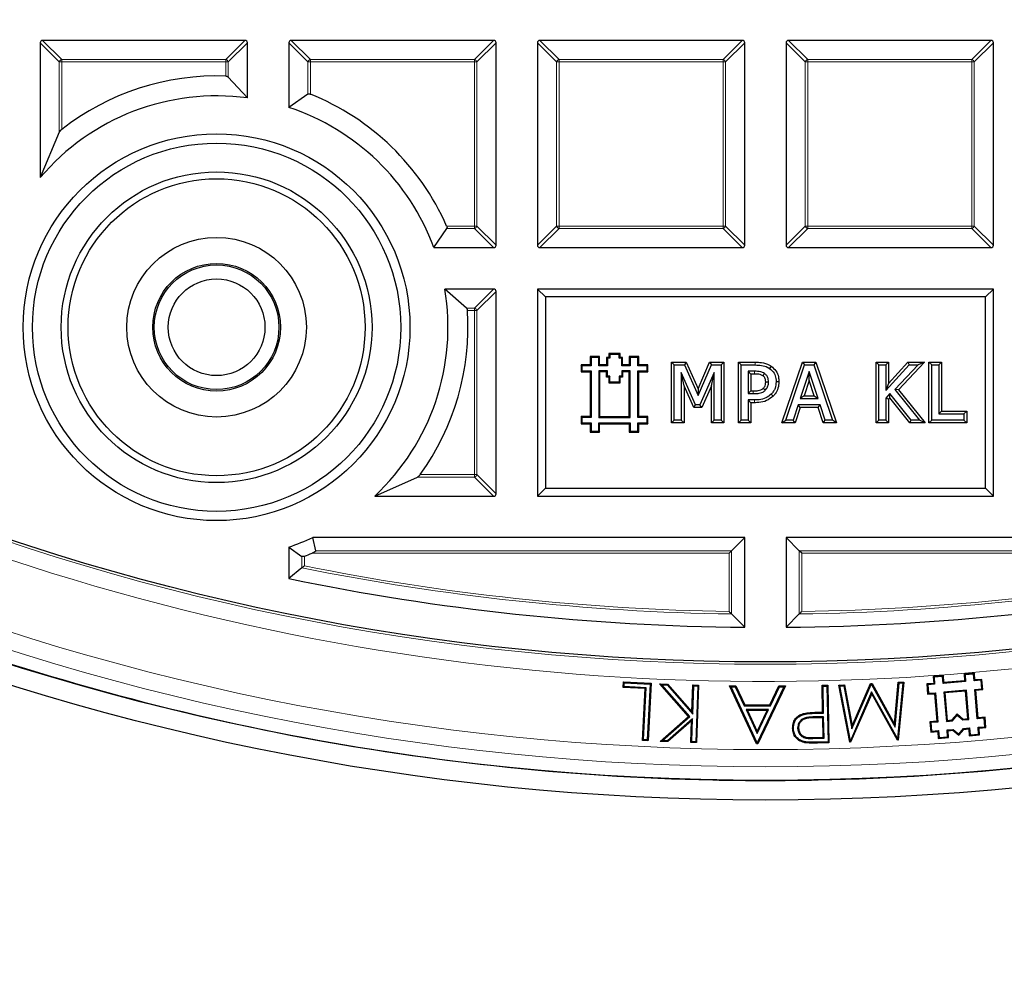
# Model space of a CAD drawing. Units: millimetres. Extents: x 0 to 420, y 0 to 297.
# Drawn here: x 108 to 128, y 141 to 161 of the extents above; entities that cross this region are included whole.
import ezdxf

# ---------------------------------------------------------------- set-up
doc = ezdxf.new("R2010")
doc.units = ezdxf.units.MM

msp = doc.modelspace()

# ---------------------------------------------------------------- linework, layer by layer
at = {"color": 7, "linetype": 'Continuous', "lineweight": 25}
for p, q in [((107.9298, 160.3828), (107.9298, 157.5946)), ((112.166, 160.4323), (107.9793, 160.4323)), ((112.2155, 159.2413), (112.2155, 160.3828)), ((113.0726, 160.3828), (113.0726, 159.0447)), ((117.3089, 160.4323), (113.1221, 160.4323)), ((117.3584, 156.1961), (117.3584, 160.3828)), ((118.2155, 160.3828), (118.2155, 156.1961)), ((122.4517, 160.4323), (118.265, 160.4323)), ((122.5012, 156.1961), (122.5012, 160.3828)), ((123.3584, 160.3828), (123.3584, 156.1961)), ((127.5946, 160.4323), (123.4078, 160.4323)), ((127.6441, 156.1961), (127.6441, 160.3828)), ((112.2155, 159.2413), (111.8196, 159.6741)), ((113.4685, 159.3228), (113.0726, 159.0447)), ((108.3257, 158.5313), (107.9298, 157.5946)), ((116.0716, 156.1466), (116.34, 156.5425)), ((116.0716, 156.1466), (117.3089, 156.1466)), ((118.265, 156.1466), (122.4517, 156.1466)), ((123.4078, 156.1466), (127.5946, 156.1466)), ((116.7452, 154.8935), (116.2986, 155.2894)), ((117.3089, 155.2894), (116.2986, 155.2894)), ((117.3584, 151.0532), (117.3584, 155.24)), ((118.3805, 155.1245), (118.2155, 155.2894)), ((127.6441, 155.2894), (118.2155, 155.2894)), ((118.2155, 155.2894), (118.2155, 151.0037)), ((127.4791, 155.1245), (127.6441, 155.2894)), ((127.6441, 151.0037), (127.6441, 155.2894)), ((127.4791, 155.1245), (118.3805, 155.1245)), ((118.3805, 155.1245), (118.3805, 151.1687)), ((127.4791, 151.1687), (127.4791, 155.1245)), ((119.7109, 153.9372), (119.6922, 153.956)), ((119.6922, 153.956), (119.6922, 153.8746)), ((119.925, 153.956), (119.6922, 153.956)), ((119.9062, 153.9372), (119.925, 153.956)), ((119.925, 153.8746), (119.925, 153.956)), ((119.3236, 153.8714), (119.3048, 153.8901)), ((119.5012, 153.8901), (119.3048, 153.8901)), ((119.3048, 153.8901), (119.3048, 153.7188)), ((119.3236, 153.8714), (119.3236, 153.7)), ((119.4825, 153.8714), (119.3236, 153.8714)), ((119.4825, 153.8714), (119.5012, 153.8901)), ((119.4825, 153.7), (119.4825, 153.8714)), ((119.5012, 153.7188), (119.5012, 153.8901)), ((119.6603, 153.8559), (119.6416, 153.8746)), ((119.6416, 153.8746), (119.6416, 153.7188)), ((119.6922, 153.8746), (119.6416, 153.8746)), ((119.6603, 153.8559), (119.6603, 153.7)), ((119.7109, 153.8559), (119.6603, 153.8559)), ((119.7109, 153.8559), (119.6922, 153.8746)), ((119.7109, 153.9372), (119.7109, 153.8559)), ((119.9062, 153.9372), (119.7109, 153.9372)), ((119.9062, 153.8559), (119.9062, 153.9372)), ((119.9062, 153.8559), (119.925, 153.8746)), ((119.9568, 153.8559), (119.9062, 153.8559)), ((119.9756, 153.8746), (119.925, 153.8746)), ((119.9568, 153.8559), (119.9756, 153.8746)), ((119.9568, 153.7), (119.9568, 153.8559)), ((119.9756, 153.7188), (119.9756, 153.8746)), ((120.1335, 153.8714), (120.1147, 153.8901)), ((120.3111, 153.8901), (120.1147, 153.8901)), ((120.1147, 153.8901), (120.1147, 153.7188)), ((120.1335, 153.8714), (120.1335, 153.7)), ((120.2924, 153.8714), (120.1335, 153.8714)), ((120.2924, 153.8714), (120.3111, 153.8901)), ((120.2924, 153.7), (120.2924, 153.8714)), ((120.3111, 153.7188), (120.3111, 153.8901)), ((120.9881, 152.5177), (120.9881, 153.7754)), ((120.9881, 153.7754), (121.0455, 153.718)), ((120.9881, 153.7754), (121.2921, 153.7754)), ((121.2921, 153.7754), (121.2548, 153.718)), ((121.2921, 153.7754), (121.5371, 153.2272)), ((121.5371, 153.2272), (121.7738, 153.7754)), ((121.7738, 153.7754), (121.8116, 153.718)), ((121.7738, 153.7754), (122.0722, 153.7754)), ((122.0722, 153.7754), (122.0148, 153.718)), ((122.0722, 153.7754), (122.0722, 152.5177)), ((122.3711, 153.7754), (122.4285, 153.718)), ((122.3711, 153.7754), (122.7167, 153.7754)), ((122.3711, 152.5177), (122.3711, 153.7754)), ((123.2683, 152.5177), (123.6974, 153.7754)), ((123.6974, 153.7754), (123.7385, 153.718)), ((123.6974, 153.7754), (123.969, 153.7754)), ((123.969, 153.7754), (123.9279, 153.718)), ((123.969, 153.7754), (124.3981, 152.5177)), ((125.2181, 153.7754), (125.2755, 153.718)), ((125.2181, 153.7754), (125.4776, 153.7754)), ((125.2181, 152.5177), (125.2181, 153.7754)), ((125.4776, 153.7754), (125.4202, 153.718)), ((125.4776, 153.7754), (125.4776, 153.3358)), ((125.4776, 153.3358), (125.8774, 153.7754)), ((126.2187, 153.7754), (125.6808, 153.2047)), ((125.8774, 153.7754), (125.9028, 153.718)), ((125.8774, 153.7754), (126.2187, 153.7754)), ((126.2187, 153.7754), (126.0857, 153.718)), ((126.3118, 152.5177), (126.3118, 153.7754)), ((126.3118, 153.7754), (126.3692, 153.718)), ((126.3118, 153.7754), (126.5713, 153.7754)), ((126.5713, 153.7754), (126.5139, 153.718)), ((126.5713, 153.7754), (126.5713, 152.7628)), ((119.1345, 153.7), (119.1157, 153.7188)), ((119.1157, 153.7188), (119.1157, 153.5774)), ((119.3048, 153.7188), (119.1157, 153.7188)), ((119.1345, 153.5962), (119.1157, 153.5774)), ((119.1157, 153.5774), (119.3048, 153.5774)), ((119.3236, 153.7), (119.1345, 153.7)), ((119.1345, 153.7), (119.1345, 153.5962)), ((119.1345, 153.5962), (119.3236, 153.5962)), ((119.3236, 153.7), (119.3048, 153.7188)), ((119.3236, 153.5962), (119.3048, 153.5774)), ((119.3048, 153.5774), (119.3048, 152.6489)), ((119.3236, 153.5962), (119.3236, 152.6301)), ((119.4825, 153.7), (119.5012, 153.7188)), ((119.6603, 153.7), (119.4825, 153.7)), ((119.6608, 153.5962), (119.4825, 153.5962)), ((119.4825, 153.5962), (119.4825, 152.6301)), ((119.4825, 153.5962), (119.5012, 153.5774)), ((119.6416, 153.7188), (119.5012, 153.7188)), ((119.642, 153.5774), (119.5012, 153.5774)), ((119.5012, 153.5774), (119.5012, 152.6489)), ((119.6603, 153.7), (119.6416, 153.7188)), ((119.6608, 153.5962), (119.642, 153.5774)), ((119.642, 153.466), (119.642, 153.5774)), ((119.6608, 153.4848), (119.6608, 153.5962)), ((119.9568, 153.7), (119.9756, 153.7188)), ((120.1335, 153.7), (119.9568, 153.7)), ((120.1335, 153.5962), (119.9568, 153.5962)), ((119.9568, 153.5962), (119.9568, 153.4848)), ((119.9568, 153.5962), (119.9756, 153.5774)), ((120.1147, 153.7188), (119.9756, 153.7188)), ((119.9756, 153.5774), (119.9756, 153.466)), ((120.1147, 153.5774), (119.9756, 153.5774)), ((120.1335, 153.7), (120.1147, 153.7188)), ((120.1335, 153.5962), (120.1147, 153.5774)), ((120.1147, 152.6489), (120.1147, 153.5774)), ((120.1335, 152.6301), (120.1335, 153.5962)), ((120.2924, 153.7), (120.3111, 153.7188)), ((120.4815, 153.7), (120.2924, 153.7)), ((120.2924, 153.5962), (120.4815, 153.5962)), ((120.2924, 152.6301), (120.2924, 153.5962)), ((120.2924, 153.5962), (120.3111, 153.5774)), ((120.5002, 153.7188), (120.3111, 153.7188)), ((120.3111, 153.5774), (120.5002, 153.5774)), ((120.3111, 152.6489), (120.3111, 153.5774)), ((120.4815, 153.7), (120.5002, 153.7188)), ((120.4815, 153.5962), (120.4815, 153.7)), ((120.4815, 153.5962), (120.5002, 153.5774)), ((120.5002, 153.5774), (120.5002, 153.7188)), ((121.0455, 152.5752), (121.0455, 153.718)), ((121.0455, 153.718), (121.2548, 153.718)), ((121.2476, 153.2873), (121.1902, 153.5607)), ((121.4834, 152.8934), (121.1902, 153.5607)), ((121.1902, 153.5607), (121.1902, 152.5752)), ((121.2548, 153.718), (121.5381, 153.0844)), ((121.5381, 153.0844), (121.8116, 153.718)), ((121.8701, 153.5607), (121.5747, 152.8934)), ((121.8116, 153.718), (122.0148, 153.718)), ((121.8127, 153.2892), (121.8701, 153.5607)), ((121.8701, 152.5752), (121.8701, 153.5607)), ((122.0148, 153.718), (122.0148, 152.5752)), ((122.4285, 153.718), (122.7163, 153.718)), ((122.4285, 152.5752), (122.4285, 153.718)), ((122.6306, 153.5304), (122.5732, 153.5878)), ((122.7016, 153.5878), (122.5732, 153.5878)), ((122.5732, 153.5878), (122.5732, 153.1249)), ((123.0483, 153.6931), (123.0155, 153.6459)), ((123.3486, 152.5752), (123.7385, 153.718)), ((123.8328, 153.5799), (123.6488, 153.0236)), ((123.7385, 153.718), (123.9279, 153.718)), ((123.8329, 153.3975), (123.8328, 153.5799)), ((124.0177, 153.0236), (123.8328, 153.5799)), ((123.9279, 153.718), (124.3179, 152.5752)), ((125.2755, 153.718), (125.4202, 153.718)), ((125.2755, 152.5752), (125.2755, 153.718)), ((125.4202, 153.718), (125.4202, 153.1873)), ((125.4202, 153.1873), (125.9028, 153.718)), ((126.0857, 153.718), (125.6047, 153.2076)), ((125.9028, 153.718), (126.0857, 153.718)), ((126.3692, 152.5752), (126.3692, 153.718)), ((126.3692, 153.718), (126.5139, 153.718)), ((126.5139, 153.718), (126.5139, 152.7054)), ((119.6608, 153.4848), (119.642, 153.466)), ((119.6947, 153.466), (119.642, 153.466)), ((119.7134, 153.4848), (119.6608, 153.4848)), ((119.7134, 153.4848), (119.6947, 153.466)), ((119.6947, 153.3421), (119.6947, 153.466)), ((119.7134, 153.3608), (119.6947, 153.3421)), ((119.7134, 153.3608), (119.7134, 153.4848)), ((119.9032, 153.3608), (119.7134, 153.3608)), ((119.9568, 153.4848), (119.9032, 153.4848)), ((119.9032, 153.4848), (119.9032, 153.3608)), ((119.9032, 153.4848), (119.922, 153.466)), ((119.9032, 153.3608), (119.922, 153.3421)), ((119.922, 153.466), (119.922, 153.3421)), ((119.9756, 153.466), (119.922, 153.466)), ((119.9568, 153.4848), (119.9756, 153.466)), ((122.7012, 153.5304), (122.6306, 153.5304)), ((122.6306, 153.5304), (122.6306, 153.1823)), ((123.2093, 153.3705), (123.1518, 153.3704)), ((123.8329, 153.3975), (123.7282, 153.081)), ((123.9381, 153.081), (123.8329, 153.3975)), ((119.922, 153.3421), (119.6947, 153.3421)), ((121.4459, 152.836), (121.2476, 153.2873)), ((121.2476, 153.2873), (121.2476, 152.5177)), ((121.5371, 153.2272), (121.5381, 153.0844)), ((121.8127, 153.2892), (121.6121, 152.836)), ((121.8127, 152.5177), (121.8127, 153.2892)), ((122.6306, 153.1823), (122.5732, 153.1249)), ((122.6306, 153.1823), (122.6785, 153.1823)), ((125.4776, 153.3358), (125.4202, 153.1873)), ((125.6047, 153.2076), (126.1146, 152.5752)), ((125.6808, 153.2047), (125.6047, 153.2076)), ((125.6808, 153.2047), (126.2346, 152.5177)), ((122.5732, 153.1249), (122.6787, 153.1249)), ((122.6306, 152.9373), (122.5732, 152.9947)), ((122.7043, 152.9947), (122.5732, 152.9947)), ((122.5732, 152.9947), (122.5732, 152.5752)), ((122.7047, 152.9373), (122.6306, 152.9373)), ((122.6306, 152.9373), (122.6306, 152.5177)), ((123.0908, 153.0732), (123.0504, 153.114)), ((123.7282, 153.081), (123.6488, 153.0236)), ((123.6488, 153.0236), (124.0177, 153.0236)), ((123.7282, 153.081), (123.9381, 153.081)), ((123.9381, 153.081), (124.0177, 153.0236)), ((125.5059, 153.1256), (125.4202, 153.0318)), ((125.4776, 153.0095), (125.4202, 153.0318)), ((125.4202, 153.0318), (125.4202, 152.5752)), ((125.503, 153.0372), (125.4776, 153.0095)), ((125.4776, 153.0095), (125.4776, 152.5177)), ((125.503, 153.0372), (125.5059, 153.1256)), ((125.9184, 152.5177), (125.503, 153.0372)), ((125.946, 152.5752), (125.5059, 153.1256)), ((121.4459, 152.836), (121.4834, 152.8934)), ((121.6121, 152.836), (121.4459, 152.836)), ((121.5747, 152.8934), (121.4834, 152.8934)), ((121.6121, 152.836), (121.5747, 152.8934)), ((123.6058, 152.8934), (123.5014, 152.5752)), ((123.6474, 152.836), (123.543, 152.5177)), ((123.6474, 152.836), (123.6058, 152.8934)), ((124.0604, 152.8934), (123.6058, 152.8934)), ((124.0188, 152.836), (123.6474, 152.836)), ((124.0188, 152.836), (124.0604, 152.8934)), ((124.1235, 152.5177), (124.0188, 152.836)), ((124.165, 152.5752), (124.0604, 152.8934)), ((126.5713, 152.7628), (126.5139, 152.7054)), ((126.5713, 152.7628), (127.0921, 152.7628)), ((127.0921, 152.7628), (127.0347, 152.7054)), ((127.0921, 152.7628), (127.0921, 152.5177)), ((119.1345, 152.6301), (119.1157, 152.6489)), ((119.3048, 152.6489), (119.1157, 152.6489)), ((119.1157, 152.6489), (119.1157, 152.5037)), ((119.3236, 152.6301), (119.1345, 152.6301)), ((119.1345, 152.6301), (119.1345, 152.5225)), ((119.3236, 152.6301), (119.3048, 152.6489)), ((119.4825, 152.6301), (119.5012, 152.6489)), ((119.4825, 152.6301), (120.1335, 152.6301)), ((119.5012, 152.6489), (120.1147, 152.6489)), ((120.1335, 152.6301), (120.1147, 152.6489)), ((120.2924, 152.6301), (120.3111, 152.6489)), ((120.4815, 152.6301), (120.2924, 152.6301)), ((120.5002, 152.6489), (120.3111, 152.6489)), ((120.4815, 152.6301), (120.5002, 152.6489)), ((120.4815, 152.5225), (120.4815, 152.6301)), ((120.5002, 152.5037), (120.5002, 152.6489)), ((120.9881, 152.5177), (121.0455, 152.5752)), ((121.1902, 152.5752), (121.0455, 152.5752)), ((121.2476, 152.5177), (121.1902, 152.5752)), ((121.8127, 152.5177), (121.8701, 152.5752)), ((122.0148, 152.5752), (121.8701, 152.5752)), ((122.0722, 152.5177), (122.0148, 152.5752)), ((122.3711, 152.5177), (122.4285, 152.5752)), ((122.5732, 152.5752), (122.4285, 152.5752)), ((122.6306, 152.5177), (122.5732, 152.5752)), ((123.2683, 152.5177), (123.3486, 152.5752)), ((123.5014, 152.5752), (123.3486, 152.5752)), ((123.543, 152.5177), (123.5014, 152.5752)), ((124.1235, 152.5177), (124.165, 152.5752)), ((124.3179, 152.5752), (124.165, 152.5752)), ((124.3981, 152.5177), (124.3179, 152.5752)), ((125.2181, 152.5177), (125.2755, 152.5752)), ((125.4202, 152.5752), (125.2755, 152.5752)), ((125.4776, 152.5177), (125.4202, 152.5752)), ((125.9184, 152.5177), (125.946, 152.5752)), ((126.1146, 152.5752), (125.946, 152.5752)), ((126.2346, 152.5177), (126.1146, 152.5752)), ((126.3118, 152.5177), (126.3692, 152.5752)), ((127.0347, 152.5752), (126.3692, 152.5752)), ((126.5139, 152.7054), (127.0347, 152.7054)), ((127.0347, 152.7054), (127.0347, 152.5752)), ((127.0921, 152.5177), (127.0347, 152.5752)), ((119.1345, 152.5225), (119.1157, 152.5037)), ((119.1157, 152.5037), (119.3048, 152.5037)), ((119.1345, 152.5225), (119.3236, 152.5225)), ((119.3236, 152.5225), (119.3048, 152.5037)), ((119.3048, 152.5037), (119.3048, 152.3274)), ((119.3236, 152.3461), (119.3048, 152.3274)), ((119.3048, 152.3274), (119.5012, 152.3274)), ((119.3236, 152.5225), (119.3236, 152.3461)), ((119.3236, 152.3461), (119.4825, 152.3461)), ((119.4825, 152.5225), (120.1335, 152.5225)), ((119.4825, 152.3461), (119.4825, 152.5225)), ((119.4825, 152.5225), (119.5012, 152.5037)), ((119.4825, 152.3461), (119.5012, 152.3274)), ((119.5012, 152.5037), (120.1147, 152.5037)), ((119.5012, 152.3274), (119.5012, 152.5037)), ((120.1335, 152.5225), (120.1147, 152.5037)), ((120.1147, 152.5037), (120.1147, 152.3274)), ((120.1335, 152.3461), (120.1147, 152.3274)), ((120.1147, 152.3274), (120.3111, 152.3274)), ((120.1335, 152.5225), (120.1335, 152.3461)), ((120.1335, 152.3461), (120.2924, 152.3461)), ((120.2924, 152.5225), (120.4815, 152.5225)), ((120.2924, 152.3461), (120.2924, 152.5225)), ((120.2924, 152.5225), (120.3111, 152.5037)), ((120.2924, 152.3461), (120.3111, 152.3274)), ((120.3111, 152.5037), (120.5002, 152.5037)), ((120.3111, 152.3274), (120.3111, 152.5037)), ((120.4815, 152.5225), (120.5002, 152.5037)), ((121.2476, 152.5177), (120.9881, 152.5177)), ((122.0722, 152.5177), (121.8127, 152.5177)), ((122.6306, 152.5177), (122.3711, 152.5177)), ((123.543, 152.5177), (123.2683, 152.5177)), ((124.3981, 152.5177), (124.1235, 152.5177)), ((125.4776, 152.5177), (125.2181, 152.5177)), ((126.2346, 152.5177), (125.9184, 152.5177)), ((127.0921, 152.5177), (126.3118, 152.5177)), ((114.8486, 151.0037), (115.7318, 151.3996)), ((118.3805, 151.1687), (118.2155, 151.0037)), ((118.3805, 151.1687), (127.4791, 151.1687)), ((127.4791, 151.1687), (127.6441, 151.0037)), ((114.8486, 151.0037), (117.3089, 151.0037)), ((118.2155, 151.0037), (127.6441, 151.0037)), ((113.629, 149.8744), (113.5705, 150.1466)), ((122.5012, 150.1466), (113.5705, 150.1466)), ((122.229, 149.8744), (122.5012, 150.1466)), ((122.5012, 148.2913), (122.5012, 150.1466)), ((123.3584, 150.1466), (123.3584, 148.2913)), ((123.6305, 149.8744), (123.3584, 150.1466)), ((132.7869, 150.1466), (123.3584, 150.1466)), ((113.0726, 149.9516), (113.3448, 149.7586)), ((113.0726, 149.9516), (113.0726, 149.3002)), ((122.1795, 149.8249), (122.229, 149.8744)), ((123.68, 149.8249), (123.6305, 149.8744)), ((113.3448, 149.5222), (113.0726, 149.3002)), ((122.229, 148.5667), (122.5012, 148.2913)), ((123.6305, 148.5667), (123.3584, 148.2913)), ((126.6111, 147.2914), (126.3975, 147.2735)), ((126.4178, 147.2563), (126.3975, 147.2735)), ((126.3975, 147.2735), (126.4095, 147.1311)), ((126.594, 147.2711), (126.4178, 147.2563)), ((126.4178, 147.2563), (126.4297, 147.114)), ((126.594, 147.2711), (126.6111, 147.2914)), ((126.6059, 147.1288), (126.594, 147.2711)), ((126.623, 147.149), (126.6111, 147.2914)), ((127.2517, 147.3452), (127.0382, 147.3272)), ((127.0584, 147.3101), (127.0382, 147.3272)), ((127.0382, 147.3272), (127.0501, 147.1849)), ((127.2346, 147.3249), (127.0584, 147.3101)), ((127.0584, 147.3101), (127.0704, 147.1678)), ((127.2346, 147.3249), (127.2517, 147.3452)), ((127.2465, 147.1825), (127.2346, 147.3249)), ((127.2636, 147.2028), (127.2517, 147.3452)), ((119.9867, 147.0477), (119.9927, 147.1623)), ((120.0064, 147.0655), (119.9867, 147.0477)), ((120.4421, 147.024), (119.9867, 147.0477)), ((120.0104, 147.1426), (119.9927, 147.1623)), ((119.9927, 147.1623), (120.5673, 147.1322)), ((120.0064, 147.0655), (120.0104, 147.1426)), ((120.4618, 147.0417), (120.0064, 147.0655)), ((120.0104, 147.1426), (120.5476, 147.1145)), ((120.4055, 145.9705), (120.4618, 147.0417)), ((120.4618, 147.0417), (120.4421, 147.024)), ((120.5476, 147.1145), (120.4873, 145.9662)), ((120.5673, 147.1322), (120.505, 145.9465)), ((120.5476, 147.1145), (120.5673, 147.1322)), ((120.7896, 147.1034), (120.747, 147.1236)), ((121.3408, 146.4456), (120.747, 147.1236)), ((120.747, 147.1236), (120.9048, 147.1182)), ((121.3673, 146.4438), (120.7896, 147.1034)), ((120.7896, 147.1034), (120.896, 147.0997)), ((120.896, 147.0997), (120.9048, 147.1182)), ((120.896, 147.0997), (121.4252, 146.4967)), ((120.9048, 147.1182), (121.4081, 146.5446)), ((121.4081, 146.5446), (121.4276, 147.0998)), ((121.4252, 146.4967), (121.4457, 147.0804)), ((121.4457, 147.0804), (121.4276, 147.0998)), ((121.4276, 147.0998), (121.5489, 147.0956)), ((121.4457, 147.0804), (121.5295, 147.0775)), ((121.5295, 147.0775), (121.4891, 145.9244)), ((121.5489, 147.0956), (121.5072, 145.905)), ((121.5295, 147.0775), (121.5489, 147.0956)), ((122.2191, 147.0625), (122.1898, 147.0813)), ((122.1898, 147.0813), (122.3187, 147.081)), ((122.7439, 145.8825), (122.1898, 147.0813)), ((122.2191, 147.0625), (122.3068, 147.0622)), ((122.7559, 145.9012), (122.2191, 147.0625)), ((122.3068, 147.0622), (122.3187, 147.081)), ((122.3068, 147.0622), (122.4931, 146.6676)), ((122.3187, 147.081), (122.505, 146.6863)), ((123.3133, 147.0588), (122.7614, 145.9012)), ((123.3429, 147.0774), (122.7732, 145.8823)), ((123.0209, 146.6845), (123.2094, 147.0779)), ((123.0327, 146.6657), (123.2212, 147.0591)), ((123.2212, 147.0591), (123.2094, 147.0779)), ((123.2094, 147.0779), (123.3429, 147.0774)), ((123.2212, 147.0591), (123.3133, 147.0588)), ((123.3133, 147.0588), (123.3429, 147.0774)), ((124.1016, 147.0908), (124.2207, 147.0931)), ((124.1207, 147.0724), (124.1016, 147.0908)), ((124.1123, 146.5358), (124.1016, 147.0908)), ((124.1207, 147.0724), (124.2023, 147.074)), ((124.1314, 146.5175), (124.1207, 147.0724)), ((124.2023, 147.074), (124.2207, 147.0931)), ((124.2023, 147.074), (124.2245, 145.9177)), ((124.2207, 147.0931), (124.2436, 145.8993)), ((124.4478, 147.0976), (124.5652, 147.103)), ((124.4703, 147.0798), (124.4478, 147.0976)), ((124.6731, 145.9117), (124.4478, 147.0976)), ((124.4703, 147.0798), (124.5497, 147.0835)), ((124.686, 145.9443), (124.4703, 147.0798)), ((124.5497, 147.0835), (124.5652, 147.103)), ((124.5497, 147.0835), (124.7136, 146.1912)), ((124.5652, 147.103), (124.721, 146.2547)), ((124.7136, 146.1912), (125.1165, 147.1092)), ((124.721, 146.2547), (125.104, 147.1274)), ((125.104, 147.1274), (125.1342, 147.1288)), ((125.1165, 147.1092), (125.104, 147.1274)), ((125.1165, 147.1092), (125.1235, 147.1095)), ((125.1235, 147.1095), (125.1342, 147.1288)), ((125.1235, 147.1095), (125.614, 146.2258)), ((125.1342, 147.1288), (125.6008, 146.2883)), ((125.6008, 146.2883), (125.6778, 147.1535)), ((125.614, 146.2258), (125.695, 147.1356)), ((125.7723, 147.1391), (125.6618, 145.9886)), ((125.793, 147.1588), (125.6776, 145.9573)), ((125.6778, 147.1535), (125.793, 147.1588)), ((125.695, 147.1356), (125.6778, 147.1535)), ((125.695, 147.1356), (125.7723, 147.1391)), ((125.7723, 147.1391), (125.793, 147.1588)), ((126.4095, 147.1311), (126.2671, 147.1192)), ((126.2874, 147.102), (126.2671, 147.1192)), ((126.2671, 147.1192), (126.2851, 146.9056)), ((126.4297, 147.114), (126.2874, 147.102)), ((126.2874, 147.102), (126.3022, 146.9259)), ((126.4297, 147.114), (126.4095, 147.1311)), ((127.0704, 147.1678), (126.6059, 147.1288)), ((126.6059, 147.1288), (126.623, 147.149)), ((127.0501, 147.1849), (126.623, 147.149)), ((127.0704, 147.1678), (127.0501, 147.1849)), ((127.2465, 147.1825), (127.2636, 147.2028)), ((127.3889, 147.1945), (127.2465, 147.1825)), ((127.406, 147.2147), (127.2636, 147.2028)), ((127.3889, 147.1945), (127.406, 147.2147)), ((127.4037, 147.0183), (127.3889, 147.1945)), ((127.4239, 147.0012), (127.406, 147.2147)), ((120.3858, 145.9528), (120.4421, 147.024)), ((125.1263, 146.9562), (124.686, 145.9443)), ((125.1283, 146.9138), (124.6926, 145.9125)), ((125.1263, 146.9562), (125.1283, 146.9138)), ((125.6618, 145.9886), (125.1263, 146.9562)), ((125.6581, 145.9565), (125.1283, 146.9138)), ((126.3022, 146.9259), (126.2851, 146.9056)), ((126.2851, 146.9056), (126.4274, 146.9176)), ((126.3022, 146.9259), (126.4445, 146.9378)), ((126.4445, 146.9378), (126.4274, 146.9176)), ((126.4274, 146.9176), (126.4752, 146.3481)), ((126.4445, 146.9378), (126.4955, 146.331)), ((127.0851, 146.9916), (126.6207, 146.9526)), ((126.6207, 146.9526), (126.641, 146.9355)), ((126.6207, 146.9526), (126.6716, 146.3458)), ((127.068, 146.9713), (126.641, 146.9355)), ((126.641, 146.9355), (126.6887, 146.3661)), ((127.0851, 146.9916), (127.068, 146.9713)), ((127.1158, 146.4019), (127.068, 146.9713)), ((127.1361, 146.3848), (127.0851, 146.9916)), ((127.2613, 147.0064), (127.4037, 147.0183)), ((127.3122, 146.3996), (127.2613, 147.0064)), ((127.2613, 147.0064), (127.2816, 146.9893)), ((127.2816, 146.9893), (127.4239, 147.0012)), ((127.3294, 146.4198), (127.2816, 146.9893)), ((127.4037, 147.0183), (127.4239, 147.0012)), ((122.4931, 146.6676), (122.505, 146.6863)), ((122.4931, 146.6676), (123.0327, 146.6657)), ((122.505, 146.6863), (123.0209, 146.6845)), ((123.0327, 146.6657), (123.0209, 146.6845)), ((120.7495, 145.9314), (121.3408, 146.4456)), ((120.7977, 145.9485), (121.3673, 146.4438)), ((121.3673, 146.4438), (121.3408, 146.4456)), ((121.4252, 146.4967), (121.4081, 146.5446)), ((122.5283, 146.5896), (122.5578, 146.5708)), ((122.9967, 146.5881), (122.5283, 146.5896)), ((122.5283, 146.5896), (122.7592, 146.0924)), ((122.967, 146.5694), (122.5578, 146.5708)), ((122.5578, 146.5708), (122.7595, 146.1363)), ((122.7592, 146.0924), (122.9967, 146.5881)), ((122.7595, 146.1363), (122.967, 146.5694)), ((122.9967, 146.5881), (122.967, 146.5694)), ((124.1329, 146.4378), (123.9121, 146.4362)), ((123.9121, 146.4362), (123.9124, 146.4174)), ((124.1145, 146.4189), (123.9124, 146.4174)), ((124.0271, 146.5341), (124.1123, 146.5358)), ((124.0275, 146.5154), (124.1314, 146.5175)), ((124.1314, 146.5175), (124.1123, 146.5358)), ((124.1329, 146.4378), (124.1145, 146.4189)), ((124.1223, 146.0131), (124.1145, 146.4189)), ((124.1414, 145.9947), (124.1329, 146.4378)), ((126.7884, 146.3744), (126.8927, 146.4979)), ((126.7977, 146.3564), (126.8949, 146.4715)), ((126.8949, 146.4715), (126.8927, 146.4979)), ((126.8927, 146.4979), (127.0162, 146.3935)), ((126.8949, 146.4715), (127.01, 146.3742)), ((127.3122, 146.3996), (127.3294, 146.4198)), ((127.4717, 146.4318), (127.3294, 146.4198)), ((127.4546, 146.4115), (127.4717, 146.4318)), ((127.4896, 146.2182), (127.4717, 146.4318)), ((121.4218, 146.3988), (120.9041, 145.9448)), ((121.4015, 146.3561), (120.9109, 145.9258)), ((121.3859, 145.9092), (121.4015, 146.3561)), ((121.4218, 146.3988), (121.4015, 146.3561)), ((121.4053, 145.9273), (121.4218, 146.3988)), ((124.7136, 146.1912), (124.721, 146.2547)), ((125.614, 146.2258), (125.6008, 146.2883)), ((126.4752, 146.3481), (126.3329, 146.3362)), ((126.3531, 146.3191), (126.3329, 146.3362)), ((126.3329, 146.3362), (126.3508, 146.1227)), ((126.4955, 146.331), (126.3531, 146.3191)), ((126.3531, 146.3191), (126.3679, 146.1429)), ((126.4955, 146.331), (126.4752, 146.3481)), ((126.6716, 146.3458), (126.6887, 146.3661)), ((126.6716, 146.3458), (126.7977, 146.3564)), ((126.6887, 146.3661), (126.7884, 146.3744)), ((126.7977, 146.3564), (126.7884, 146.3744)), ((127.01, 146.3742), (127.0162, 146.3935)), ((127.01, 146.3742), (127.1361, 146.3848)), ((127.0162, 146.3935), (127.1158, 146.4019)), ((127.1361, 146.3848), (127.1158, 146.4019)), ((127.4546, 146.4115), (127.3122, 146.3996)), ((127.327, 146.2234), (127.4694, 146.2354)), ((127.339, 146.0811), (127.327, 146.2234)), ((127.327, 146.2234), (127.3473, 146.2063)), ((127.3473, 146.2063), (127.4896, 146.2182)), ((127.4694, 146.2354), (127.4546, 146.4115)), ((127.4694, 146.2354), (127.4896, 146.2182)), ((122.7592, 146.0924), (122.7595, 146.1363)), ((123.5106, 146.2035), (123.4919, 146.2031)), ((123.5966, 146.2052), (123.6154, 146.2055)), ((123.9112, 146.0091), (124.1223, 146.0131)), ((124.1414, 145.9947), (124.1223, 146.0131)), ((126.3679, 146.1429), (126.3508, 146.1227)), ((126.3508, 146.1227), (126.4931, 146.1346)), ((126.3679, 146.1429), (126.5103, 146.1549)), ((126.5103, 146.1549), (126.4931, 146.1346)), ((126.4931, 146.1346), (126.5051, 145.9923)), ((126.5222, 146.0125), (126.5051, 145.9923)), ((126.5103, 146.1549), (126.5222, 146.0125)), ((126.5222, 146.0125), (126.6984, 146.0273)), ((126.6864, 146.1696), (126.8125, 146.1802)), ((126.6984, 146.0273), (126.6864, 146.1696)), ((126.6864, 146.1696), (126.7067, 146.1525)), ((126.6984, 146.0273), (126.7186, 146.0102)), ((126.7067, 146.1525), (126.8063, 146.1609)), ((126.7186, 146.0102), (126.7067, 146.1525)), ((126.8125, 146.1802), (126.8063, 146.1609)), ((126.8063, 146.1609), (126.9298, 146.0566)), ((126.8125, 146.1802), (126.9275, 146.083)), ((126.9275, 146.083), (127.0248, 146.198)), ((126.9275, 146.083), (126.9298, 146.0566)), ((126.9298, 146.0566), (127.0341, 146.18)), ((127.0248, 146.198), (127.1509, 146.2086)), ((127.0248, 146.198), (127.0341, 146.18)), ((127.0341, 146.18), (127.1337, 146.1884)), ((127.1509, 146.2086), (127.1337, 146.1884)), ((127.1337, 146.1884), (127.1457, 146.046)), ((127.1628, 146.0663), (127.1457, 146.046)), ((127.1457, 146.046), (127.3592, 146.0639)), ((127.1509, 146.2086), (127.1628, 146.0663)), ((127.1628, 146.0663), (127.339, 146.0811)), ((127.339, 146.0811), (127.3592, 146.0639)), ((127.3592, 146.0639), (127.3473, 146.2063)), ((120.4055, 145.9705), (120.3858, 145.9528)), ((120.505, 145.9465), (120.3858, 145.9528)), ((120.4873, 145.9662), (120.4055, 145.9705)), ((120.4873, 145.9662), (120.505, 145.9465)), ((120.7977, 145.9485), (120.7495, 145.9314)), ((120.9109, 145.9258), (120.7495, 145.9314)), ((120.9041, 145.9448), (120.7977, 145.9485)), ((120.9041, 145.9448), (120.9109, 145.9258)), ((121.4053, 145.9273), (121.3859, 145.9092)), ((121.5072, 145.905), (121.3859, 145.9092)), ((121.4891, 145.9244), (121.4053, 145.9273)), ((121.4891, 145.9244), (121.5072, 145.905)), ((122.7559, 145.9012), (122.7439, 145.8825)), ((122.7732, 145.8823), (122.7439, 145.8825)), ((122.7614, 145.9012), (122.7559, 145.9012)), ((122.7614, 145.9012), (122.7732, 145.8823)), ((123.9116, 145.9903), (124.1414, 145.9947)), ((124.2245, 145.9177), (124.0056, 145.9135)), ((124.2436, 145.8993), (124.0059, 145.8947)), ((124.2245, 145.9177), (124.2436, 145.8993)), ((124.6839, 145.9253), (124.6731, 145.9117)), ((124.6926, 145.9125), (124.6731, 145.9117)), ((124.686, 145.9443), (124.6839, 145.9253)), ((124.6839, 145.9253), (124.6926, 145.9125)), ((125.6657, 145.9699), (125.6581, 145.9565)), ((125.6776, 145.9573), (125.6581, 145.9565)), ((125.6618, 145.9886), (125.6657, 145.9699)), ((125.6657, 145.9699), (125.6776, 145.9573)), ((126.5051, 145.9923), (126.7186, 146.0102)), ((120.7869, 145.1675), (120.7869, 145.1672)), ((125.0726, 145.1672), (125.0726, 145.1675))]:
    msp.add_line(p, q, dxfattribs=at)
at = {"color": 8, "linetype": 'Continuous', "lineweight": 18}
for p, q in [((108.3257, 159.9869), (107.9298, 160.3828)), ((107.9793, 160.4323), (108.3752, 160.0364)), ((111.7701, 160.0364), (112.166, 160.4323)), ((112.2155, 160.3828), (111.8196, 159.9869)), ((113.4685, 159.9869), (113.0726, 160.3828)), ((113.1221, 160.4323), (113.518, 160.0364)), ((116.913, 160.0364), (117.3089, 160.4323)), ((117.3584, 160.3828), (116.9625, 159.9869)), ((118.6114, 159.9869), (118.2155, 160.3828)), ((118.265, 160.4323), (118.6609, 160.0364)), ((122.0558, 160.0364), (122.4517, 160.4323)), ((122.5012, 160.3828), (122.1053, 159.9869)), ((123.7543, 159.9869), (123.3584, 160.3828)), ((123.4078, 160.4323), (123.8037, 160.0364)), ((127.1987, 160.0364), (127.5946, 160.4323)), ((127.6441, 160.3828), (127.2482, 159.9869)), ((108.3752, 159.9869), (108.3257, 159.9869)), ((108.3257, 158.5313), (108.3257, 159.9869)), ((108.3752, 160.0364), (108.3752, 159.9869)), ((108.3752, 160.0364), (111.7701, 160.0364)), ((111.7701, 159.9869), (108.3752, 159.9869)), ((108.3752, 159.9869), (108.3752, 158.5917)), ((111.7701, 160.0364), (111.7701, 159.9869)), ((111.7701, 159.6927), (111.7701, 159.9869)), ((111.8196, 159.9869), (111.7701, 159.9869)), ((111.8196, 159.9869), (111.8196, 159.6741)), ((113.518, 159.9869), (113.4685, 159.9869)), ((113.4685, 159.3228), (113.4685, 159.9869)), ((113.518, 160.0364), (113.518, 159.9869)), ((113.518, 160.0364), (116.913, 160.0364)), ((116.913, 159.9869), (113.518, 159.9869)), ((113.518, 159.9869), (113.518, 159.3209)), ((116.913, 160.0364), (116.913, 159.9869)), ((116.9625, 159.9869), (116.913, 159.9869)), ((116.913, 156.592), (116.913, 159.9869)), ((116.9625, 159.9869), (116.9625, 156.592)), ((118.6609, 159.9869), (118.6114, 159.9869)), ((118.6114, 156.592), (118.6114, 159.9869)), ((118.6609, 160.0364), (118.6609, 159.9869)), ((118.6609, 160.0364), (122.0558, 160.0364)), ((122.0558, 159.9869), (118.6609, 159.9869)), ((118.6609, 159.9869), (118.6609, 156.592)), ((122.0558, 160.0364), (122.0558, 159.9869)), ((122.0558, 156.592), (122.0558, 159.9869)), ((122.1053, 159.9869), (122.0558, 159.9869)), ((122.1053, 159.9869), (122.1053, 156.592)), ((123.8037, 159.9869), (123.7543, 159.9869)), ((123.7543, 156.592), (123.7543, 159.9869)), ((123.8037, 160.0364), (127.1987, 160.0364)), ((123.8037, 160.0364), (123.8037, 159.9869)), ((127.1987, 159.9869), (123.8037, 159.9869)), ((123.8037, 159.9869), (123.8037, 156.592)), ((127.1987, 160.0364), (127.1987, 159.9869)), ((127.1987, 156.592), (127.1987, 159.9869)), ((127.2482, 159.9869), (127.1987, 159.9869)), ((127.2482, 159.9869), (127.2482, 156.592)), ((116.3365, 156.592), (116.913, 156.592)), ((116.913, 156.5425), (116.34, 156.5425)), ((116.9625, 156.592), (116.913, 156.592)), ((116.913, 156.592), (116.913, 156.5425)), ((117.3089, 156.1466), (116.913, 156.5425)), ((116.9625, 156.592), (117.3584, 156.1961)), ((118.2155, 156.1961), (118.6114, 156.592)), ((118.6609, 156.5425), (118.265, 156.1466)), ((118.6609, 156.592), (118.6114, 156.592)), ((118.6609, 156.592), (122.0558, 156.592)), ((118.6609, 156.592), (118.6609, 156.5425)), ((122.0558, 156.5425), (118.6609, 156.5425)), ((122.0558, 156.592), (122.0558, 156.5425)), ((122.1053, 156.592), (122.0558, 156.592)), ((122.4517, 156.1466), (122.0558, 156.5425)), ((122.1053, 156.592), (122.5012, 156.1961)), ((123.3584, 156.1961), (123.7543, 156.592)), ((123.8037, 156.5425), (123.4078, 156.1466)), ((123.8037, 156.592), (123.7543, 156.592)), ((123.8037, 156.592), (123.8037, 156.5425)), ((123.8037, 156.592), (127.1987, 156.592)), ((127.1987, 156.5425), (123.8037, 156.5425)), ((127.2482, 156.592), (127.1987, 156.592)), ((127.1987, 156.592), (127.1987, 156.5425)), ((127.5946, 156.1466), (127.1987, 156.5425)), ((127.2482, 156.592), (127.6441, 156.1961)), ((116.913, 154.8935), (117.3089, 155.2894)), ((117.3584, 155.24), (116.9625, 154.8441)), ((116.7452, 154.8935), (116.913, 154.8935)), ((116.913, 154.8441), (116.7653, 154.8441)), ((116.913, 154.8935), (116.913, 154.8441)), ((116.913, 151.4491), (116.913, 154.8441)), ((116.9625, 154.8441), (116.913, 154.8441)), ((116.9625, 154.8441), (116.9625, 151.4491)), ((122.7167, 153.7754), (122.7163, 153.718)), ((122.7047, 152.9373), (122.7043, 152.9947)), ((116.913, 151.3996), (115.7318, 151.3996)), ((115.7887, 151.4491), (116.913, 151.4491)), ((116.913, 151.4491), (116.913, 151.3996)), ((116.9625, 151.4491), (116.913, 151.4491)), ((117.3089, 151.0037), (116.913, 151.3996)), ((116.9625, 151.4491), (117.3584, 151.0532)), ((113.3448, 149.5222), (113.3448, 149.7586)), ((113.3943, 149.7597), (113.3943, 149.5627)), ((122.1795, 149.8249), (113.5562, 149.8249)), ((113.629, 149.8744), (122.229, 149.8744)), ((122.1795, 148.6169), (122.1795, 149.8249)), ((122.229, 149.8744), (122.229, 148.5667)), ((123.6305, 149.8744), (132.5148, 149.8744)), ((123.6305, 148.5667), (123.6305, 149.8744)), ((132.4653, 149.8249), (123.68, 149.8249)), ((123.68, 149.8249), (123.68, 148.6169)), ((124.0275, 146.5154), (124.0271, 146.5341)), ((123.9116, 145.9903), (123.9112, 146.0091)), ((124.0056, 145.9135), (124.0059, 145.8947))]:
    msp.add_line(p, q, dxfattribs=at)
at = {"color": 8, "linetype": 'Continuous', "lineweight": 18, "flags": 128}
for points in [[(122.7012, 153.5304), (122.7014, 153.555), (122.7016, 153.5878)], [(122.6785, 153.1823), (122.6786, 153.1565), (122.6787, 153.1249)]]:
    msp.add_lwpolyline(points, dxfattribs=at)
at = {"color": 7, "linetype": 'Continuous', "lineweight": 25, "flags": 128}
for points in [[(122.877, 153.4957), (122.8868, 153.5104), (122.8966, 153.5251), (122.9089, 153.5435)], [(122.9353, 153.3664), (122.9529, 153.3665), (122.9706, 153.3666), (122.9927, 153.3667)], [(122.8865, 153.2348), (122.9046, 153.2165), (122.9269, 153.1941)], [(123.7285, 146.4905), (123.7261, 146.4996), (123.7238, 146.5087)], [(123.7338, 145.9256), (123.7318, 145.9164), (123.7297, 145.9073)]]:
    msp.add_lwpolyline(points, dxfattribs=at)
at = {"color": 7, "linetype": 'Continuous', "lineweight": 25}
for centre, radius in [((122.9298, 196.8609), 52.1429), ((122.9298, 196.8609), 51.7381), ((122.9298, 196.8609), 49.2857), ((111.5787, 154.4981), 4), ((111.5787, 154.4981), 3.8086), ((111.5787, 154.4981), 3.2143), ((111.5787, 154.4981), 3.0714), ((111.5787, 154.4981), 1.8571), ((111.5787, 154.4981), 1.3214), ((111.5787, 154.4981), 1.2893), ((111.5787, 154.4981), 1)]:
    msp.add_circle(centre, radius, dxfattribs=at)
at = {"color": 8, "linetype": 'Continuous', "lineweight": 18}
for radius in [51.4552, 51.0985, 49.3346]:
    msp.add_circle((122.9298, 196.8609), radius, dxfattribs=at)
for centre, radius, start, end in [((122.9298, 196.8609), 49.6899, 178.2913, 89.97006), ((122.9298, 196.8609), 71.0491, 154.427346, 265.572654), ((108.3935, 159.9686), 0.0702, 105.11128, 164.88872), ((111.7518, 159.9686), 0.0702, 15.11128, 74.88872), ((113.5363, 159.9686), 0.0702, 105.11128, 164.88872), ((116.8947, 159.9686), 0.0702, 15.11128, 74.88872), ((118.6792, 159.9686), 0.0702, 105.11128, 164.88872), ((122.0375, 159.9686), 0.0702, 15.11128, 74.88872), ((123.822, 159.9686), 0.0702, 105.11128, 164.88872), ((127.1804, 159.9686), 0.0702, 15.11128, 74.88872), ((116.8947, 156.6103), 0.0702, 285.11128, 344.88872), ((118.6792, 156.6103), 0.0702, 195.11128, 254.88872), ((122.0375, 156.6103), 0.0702, 285.11128, 344.88872), ((123.822, 156.6103), 0.0702, 195.11128, 254.88872), ((127.1804, 156.6103), 0.0702, 285.11128, 344.88872), ((116.8947, 154.8258), 0.0702, 15.11128, 74.88872), ((116.8947, 151.4674), 0.0702, 285.11128, 344.88872), ((122.9298, 196.8609), 48.2992, 258.55369, 269.16869), ((122.9298, 196.8609), 48.2498, 258.60175, 269.10907), ((122.9298, 196.8609), 48.2992, 270.83131, 281.44631), ((122.9298, 196.8609), 48.2498, 270.89093, 281.39825)]:
    msp.add_arc(centre, radius, start, end, dxfattribs=at)
at = {"color": 7, "linetype": 'Continuous', "lineweight": 25}
for centre, radius, start, end in [((122.9298, 196.8609), 75, 154.385992, 265.614008), ((111.5787, 154.4981), 5.1981, 87.8899, 128.04586), ((111.5787, 154.4981), 4.7857, 82.35365, 139.68193), ((111.5787, 154.4981), 5.1981, 23.75392, 68.09436), ((111.5787, 154.4981), 4.7857, 20.14851, 71.81039), ((111.5787, 154.4981), 4.7857, 313.09916, 9.51757), ((111.5787, 154.4981), 5.1981, 324.0866, 3.81585), ((111.5787, 154.4981), 4.7857, 288.18961, 294.5944), ((111.5787, 154.4981), 5.0744, 290.9648, 292.93619), ((122.9298, 196.8609), 48.5714, 258.291, 269.49444), ((122.9298, 196.8609), 48.5714, 270.50556, 281.709), ((122.9298, 196.8609), 51.7377, 248.70765, 268.79235), ((122.9298, 196.8609), 51.7377, 271.20765, 291.29235), ((122.9298, 196.8609), 51.7377, 268.79235, 271.20765)]:
    msp.add_arc(centre, radius, start, end, dxfattribs=at)
for centre, major_axis in [((107.9958, 160.3663), (-0.0522, 0.0522)), ((112.1495, 160.3663), (0.0522, 0.0522)), ((113.1386, 160.3663), (-0.0522, 0.0522)), ((117.2924, 160.3663), (0.0522, 0.0522)), ((118.2815, 160.3663), (-0.0522, 0.0522)), ((122.4352, 160.3663), (0.0522, 0.0522)), ((123.4243, 160.3663), (-0.0522, 0.0522)), ((127.5781, 160.3663), (0.0522, 0.0522)), ((117.2924, 156.2126), (0.0522, -0.0522)), ((118.2815, 156.2126), (-0.0522, -0.0522)), ((122.4352, 156.2126), (0.0522, -0.0522)), ((123.4243, 156.2126), (-0.0522, -0.0522)), ((127.5781, 156.2126), (0.0522, -0.0522)), ((117.2924, 155.2235), (0.0522, 0.0522)), ((117.2924, 151.0697), (0.0522, -0.0522))]:
    msp.add_ellipse(centre, major_axis=major_axis, ratio=0.7745967, start_param=5.6241273, end_param=6.9422433, dxfattribs=at)
for points, knots in [([(111.7701, 159.6927), (111.7742, 159.6924), (111.784, 159.6917), (111.7985, 159.6877), (111.8114, 159.6816), (111.817, 159.6765), (111.8196, 159.6741)], [0, 0, 0, 0, 0.1941458, 0.4660136, 0.7514511, 1, 1, 1, 1]), ([(113.4685, 159.3228), (113.4709, 159.3241), (113.4762, 159.327), (113.4884, 159.3281), (113.5033, 159.3262), (113.5131, 159.3227), (113.518, 159.3209)], [0, 0, 0, 0, 0.21615358, 0.48984905, 0.74657047, 1, 1, 1, 1]), ([(108.3257, 158.5313), (108.3306, 158.5402), (108.3413, 158.5591), (108.3606, 158.5799), (108.3732, 158.5901), (108.3752, 158.5917)], [0, 0, 0, 0, 0.4248598, 0.9093193, 1, 1, 1, 1]), ([(116.3365, 156.592), (116.338, 156.5881), (116.3418, 156.5787), (116.3447, 156.5641), (116.3441, 156.5507), (116.3413, 156.5452), (116.34, 156.5425)], [0, 0, 0, 0, 0.2025118, 0.4957606, 0.7587891, 1, 1, 1, 1]), ([(116.7452, 154.8935), (116.7482, 154.8903), (116.7547, 154.8831), (116.762, 154.8661), (116.7648, 154.8515), (116.7653, 154.8444), (116.7653, 154.8441)], [0, 0, 0, 0, 0.302115, 0.6643082, 0.9818512, 1, 1, 1, 1]), ([(122.7167, 153.7754), (122.761, 153.7742), (122.8627, 153.7712), (122.9773, 153.7391), (123.0369, 153.7005), (123.0483, 153.6931)], [0, 0, 0, 0, 0.3851042, 0.8820718, 1, 1, 1, 1]), ([(122.9089, 153.5435), (122.8848, 153.5556), (122.8407, 153.5778), (122.7688, 153.5864), (122.7241, 153.5873), (122.7016, 153.5878)], [0, 0, 0, 0, 0.3740278, 0.6843439, 1, 1, 1, 1]), ([(122.7163, 153.718), (122.7607, 153.7167), (122.8499, 153.714), (122.9528, 153.686), (123.0031, 153.6539), (123.0155, 153.6459)], [0, 0, 0, 0, 0.4272795, 0.8582918, 1, 1, 1, 1]), ([(123.0155, 153.6459), (123.05, 153.6156), (123.114, 153.5592), (123.1488, 153.4538), (123.151, 153.3927), (123.1518, 153.3704)], [0, 0, 0, 0, 0.42427767, 0.78967403, 1, 1, 1, 1]), ([(123.0483, 153.6931), (123.0827, 153.6637), (123.1526, 153.604), (123.2035, 153.4841), (123.2076, 153.4042), (123.2093, 153.3705)], [0, 0, 0, 0, 0.35966092, 0.73008802, 1, 1, 1, 1]), ([(122.877, 153.4957), (122.8581, 153.5049), (122.8213, 153.5228), (122.7605, 153.5292), (122.7211, 153.53), (122.7012, 153.5304)], [0, 0, 0, 0, 0.3464606, 0.6706478, 1, 1, 1, 1]), ([(122.9353, 153.3664), (122.9339, 153.3896), (122.9317, 153.4253), (122.9093, 153.4687), (122.8896, 153.4869), (122.8782, 153.4949), (122.877, 153.4957)], [0, 0, 0, 0, 0.4649285, 0.7175863, 0.9705376, 1, 1, 1, 1]), ([(122.8865, 153.2348), (122.8998, 153.2513), (122.9259, 153.2835), (122.9347, 153.3323), (122.9352, 153.3594), (122.9353, 153.3664)], [0, 0, 0, 0, 0.4346977, 0.852489, 1, 1, 1, 1]), ([(122.9927, 153.3667), (122.992, 153.3838), (122.9903, 153.4252), (122.97, 153.4838), (122.9368, 153.5239), (122.915, 153.5392), (122.9089, 153.5435)], [0, 0, 0, 0, 0.2503571, 0.6087756, 0.8893943, 1, 1, 1, 1]), ([(122.9269, 153.1941), (122.945, 153.2164), (122.9803, 153.26), (122.992, 153.3244), (122.9926, 153.3591), (122.9927, 153.3667)], [0, 0, 0, 0, 0.4481926, 0.8783645, 1, 1, 1, 1]), ([(123.1518, 153.3704), (123.1475, 153.3253), (123.1407, 153.2561), (123.0992, 153.1701), (123.0669, 153.133), (123.0504, 153.114)], [0, 0, 0, 0, 0.4777622, 0.7328734, 1, 1, 1, 1]), ([(123.2093, 153.3705), (123.2054, 153.3257), (123.1977, 153.2363), (123.1476, 153.1355), (123.1042, 153.0879), (123.0908, 153.0732)], [0, 0, 0, 0, 0.4101329, 0.8175952, 1, 1, 1, 1]), ([(122.6785, 153.1823), (122.7131, 153.1833), (122.766, 153.1849), (122.8396, 153.1985), (122.8704, 153.2223), (122.8865, 153.2348)], [0, 0, 0, 0, 0.4754787, 0.7258363, 1, 1, 1, 1]), ([(122.6787, 153.1249), (122.7118, 153.1258), (122.7783, 153.1276), (122.8679, 153.145), (122.9105, 153.1804), (122.9269, 153.1941)], [0, 0, 0, 0, 0.3780347, 0.759331, 1, 1, 1, 1]), ([(123.0504, 153.114), (123.0151, 153.0856), (122.9419, 153.0267), (122.8164, 152.9976), (122.7364, 152.9955), (122.7043, 152.9947)], [0, 0, 0, 0, 0.35869626, 0.74283716, 1, 1, 1, 1]), ([(123.0908, 153.0732), (123.0468, 153.0383), (122.9595, 152.9691), (122.8184, 152.94), (122.7343, 152.938), (122.7047, 152.9373)], [0, 0, 0, 0, 0.39697413, 0.78754195, 1, 1, 1, 1]), ([(115.7887, 151.4491), (115.7839, 151.4431), (115.7715, 151.4276), (115.7513, 151.4106), (115.7372, 151.4027), (115.7318, 151.3996)], [0, 0, 0, 0, 0.2804462, 0.7245409, 1, 1, 1, 1]), ([(113.3943, 149.7597), (113.3905, 149.7583), (113.3812, 149.7551), (113.3667, 149.753), (113.3533, 149.7541), (113.3476, 149.7571), (113.3448, 149.7586)], [0, 0, 0, 0, 0.1977078, 0.4842857, 0.7474921, 1, 1, 1, 1]), ([(113.629, 149.8744), (113.629, 149.8738), (113.6292, 149.872), (113.6276, 149.8679), (113.6218, 149.861), (113.6034, 149.8471), (113.5797, 149.8351), (113.5608, 149.8269), (113.5562, 149.8249)], [0, 0, 0, 0, 0.0365058, 0.1064698, 0.2042749, 0.3743625, 0.8480576, 1, 1, 1, 1]), ([(113.3448, 149.5222), (113.3488, 149.5255), (113.3576, 149.5327), (113.3753, 149.5472), (113.3882, 149.5577), (113.3942, 149.5626), (113.3943, 149.5627)], [0, 0, 0, 0, 0.3072852, 0.6798698, 0.9920094, 1, 1, 1, 1]), ([(122.229, 148.5667), (122.225, 148.5708), (122.2156, 148.5804), (122.1978, 148.5984), (122.1851, 148.6113), (122.1797, 148.6168), (122.1795, 148.6169)], [0, 0, 0, 0, 0.3034384, 0.7018967, 0.9926893, 1, 1, 1, 1]), ([(123.6305, 148.5667), (123.6346, 148.5708), (123.644, 148.5804), (123.6618, 148.5984), (123.6744, 148.6113), (123.6799, 148.6168), (123.68, 148.6169)], [0, 0, 0, 0, 0.3034384, 0.7018967, 0.9926893, 1, 1, 1, 1]), ([(123.4919, 146.2031), (123.4943, 146.2446), (123.4986, 146.3171), (123.5506, 146.4085), (123.6215, 146.4707), (123.684, 146.4978), (123.7191, 146.5074), (123.7238, 146.5087)], [0, 0, 0, 0, 0.2953353, 0.5165502, 0.7375524, 0.9650615, 1, 1, 1, 1]), ([(123.5106, 146.2035), (123.5132, 146.2452), (123.5176, 146.3158), (123.5701, 146.4017), (123.6395, 146.4607), (123.6976, 146.4802), (123.7285, 146.4905)], [0, 0, 0, 0, 0.3149073, 0.5338617, 0.7524645, 1, 1, 1, 1]), ([(123.9121, 146.4362), (123.8532, 146.4348), (123.7707, 146.4329), (123.6755, 146.3848), (123.6286, 146.3321), (123.6, 146.2699), (123.5977, 146.226), (123.5966, 146.2052)], [0, 0, 0, 0, 0.3915142, 0.5481824, 0.7053075, 0.8601631, 1, 1, 1, 1]), ([(123.7238, 146.5087), (123.7665, 146.5157), (123.838, 146.5276), (123.9396, 146.5317), (123.9979, 146.5333), (124.0271, 146.5341)], [0, 0, 0, 0, 0.425471, 0.712595, 1, 1, 1, 1]), ([(123.7285, 146.4905), (123.7712, 146.4975), (123.842, 146.509), (123.9422, 146.5131), (123.9991, 146.5146), (124.0275, 146.5154)], [0, 0, 0, 0, 0.4316714, 0.7157074, 1, 1, 1, 1]), ([(123.9124, 146.4174), (123.8533, 146.4163), (123.7724, 146.4148), (123.6821, 146.3657), (123.6408, 146.3158), (123.6177, 146.26), (123.6161, 146.2221), (123.6154, 146.2055)], [0, 0, 0, 0, 0.41947, 0.5729468, 0.7268392, 0.8802771, 1, 1, 1, 1]), ([(123.7297, 145.9073), (123.6928, 145.9195), (123.6187, 145.944), (123.5377, 146.0258), (123.4978, 146.1178), (123.4936, 146.1773), (123.4919, 146.2031)], [0, 0, 0, 0, 0.2814799, 0.5654171, 0.8114277, 1, 1, 1, 1]), ([(123.7338, 145.9256), (123.6969, 145.938), (123.6252, 145.9623), (123.5497, 146.0422), (123.5155, 146.1273), (123.512, 146.181), (123.5106, 146.2035)], [0, 0, 0, 0, 0.3001992, 0.5819104, 0.8250069, 1, 1, 1, 1]), ([(123.5966, 146.2052), (123.5998, 146.1791), (123.6064, 146.1249), (123.6512, 146.0571), (123.712, 146.0118), (123.8012, 145.9896), (123.8673, 145.99), (123.9116, 145.9903)], [0, 0, 0, 0, 0.18059124, 0.37391767, 0.54328413, 0.69411544, 1, 1, 1, 1]), ([(123.6154, 146.2055), (123.6188, 146.1793), (123.6256, 146.1276), (123.6698, 146.0651), (123.7322, 146.0227), (123.8159, 146.009), (123.8766, 146.009), (123.9112, 146.0091)], [0, 0, 0, 0, 0.1942674, 0.3817977, 0.5484515, 0.7419696, 1, 1, 1, 1]), ([(124.0059, 145.8947), (123.9599, 145.8943), (123.8908, 145.8938), (123.7984, 145.8966), (123.7527, 145.9037), (123.7297, 145.9073)], [0, 0, 0, 0, 0.4985103, 0.7485589, 1, 1, 1, 1]), ([(124.0056, 145.9135), (123.9604, 145.9131), (123.8924, 145.9125), (123.8015, 145.9152), (123.7564, 145.9221), (123.7338, 145.9256)], [0, 0, 0, 0, 0.4985518, 0.7485961, 1, 1, 1, 1])]:
    msp.add_open_spline(points, degree=3, knots=knots, dxfattribs=at)

doc.saveas('drawing.dxf')
